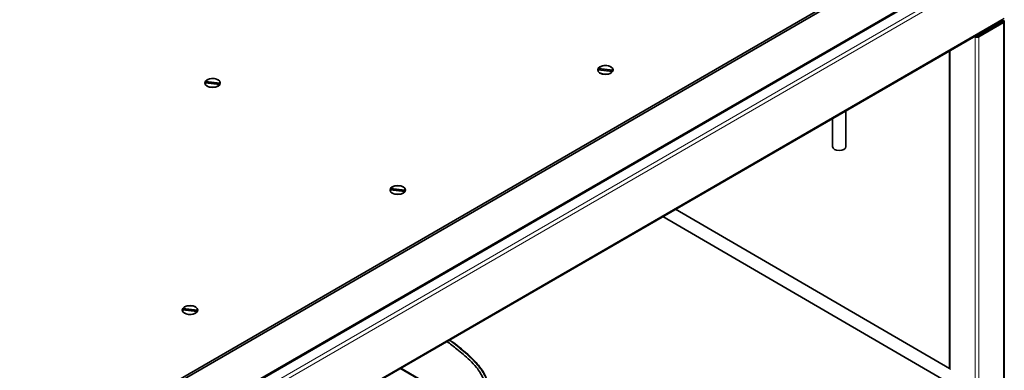
# Model space of a CAD drawing. Units: millimetres. Extents: x 0 to 119896, y -3128 to 4158.
# Drawn here: x 4702 to 5435, y 2249 to 2510 of the extents above; entities that cross this region are included whole.
import ezdxf

# ---------------------------------------------------------------- set-up
doc = ezdxf.new("R2010")
doc.units = ezdxf.units.MM
doc.header["$LTSCALE"] = 14
doc.layers.add('Visible Edges(ISO)', color=7, linetype='Continuous', lineweight=35)
doc.layers.add('Visible Tangent Edges(ISO)', color=7, linetype='Continuous', lineweight=18)

msp = doc.modelspace()

# ---------------------------------------------------------------- linework, layer by layer
at = {"layer": 'Visible Edges(ISO)'}
for p, q in [((5389.79, 2569.29), (4657.93, 2146.76)), ((4686.22, 2130.43), (5418.07, 2552.96)), ((4686.46, 2129.75), (5419.25, 2552.82)), ((5360.09, 2553.78), (4687.63, 2165.54)), ((5434.23, 2509.77), (4686.91, 2078.31)), ((5415.95, 2498.67), (5433.63, 2508.87)), ((5434.22, 2509.69), (5434.22, 2508.47)), ((5434.34, 2509.28), (5434.22, 2509.35)), ((5434.92, 1860.98), (5434.92, 2508.47)), ((5415.95, 2497.03), (5434.34, 2507.65)), ((5433.63, 2507.65), (5415.95, 2497.44)), ((5412.65, 2497.31), (5413.12, 2497.03)), ((5413, 2497.51), (5413.12, 2497.44)), ((5394.15, 2250.09), (5394.15, 2486.63)), ((5143.17, 2471.29), (5132.23, 2472.5)), ((5132.23, 2472.44), (5132.23, 2472.36)), ((5132.6, 2473.59), (5143.53, 2472.37)), ((5132.6, 2473.51), (5132.6, 2473.59)), ((5143.17, 2471.21), (5143.17, 2471.29)), ((5143.53, 2472.44), (5143.53, 2472.36)), ((5143.53, 2472.37), (5143.53, 2472.29)), ((4840.03, 2463.89), (4850.97, 2462.67)), ((4840.03, 2463.81), (4840.03, 2463.89)), ((4850.61, 2461.59), (4839.67, 2462.81)), ((4839.67, 2462.74), (4839.67, 2462.66)), ((4850.61, 2461.51), (4850.61, 2461.59)), ((4850.97, 2462.74), (4850.97, 2462.66)), ((4850.97, 2462.67), (4850.97, 2462.59)), ((5317.01, 2442.09), (5317.01, 2415.38)), ((5307.01, 2436.32), (5307.01, 2415.38)), ((4988.49, 2381.98), (4977.55, 2383.2)), ((4977.92, 2384.28), (4988.85, 2383.07)), ((4977.92, 2384.2), (4977.92, 2384.28)), ((4977.55, 2383.13), (4977.55, 2383.05)), ((4988.49, 2381.9), (4988.49, 2381.98)), ((4988.85, 2383.13), (4988.85, 2383.05)), ((4988.85, 2383.07), (4988.85, 2382.98)), ((5394.15, 2250.39), (5190.11, 2368.82)), ((5396.16, 2238.22), (5180.59, 2363.33)), ((4833.81, 2292.68), (4822.87, 2293.9)), ((4822.87, 2293.83), (4822.87, 2293.75)), ((4823.24, 2294.98), (4834.17, 2293.76)), ((4823.24, 2294.9), (4823.24, 2294.98)), ((4833.81, 2292.6), (4833.81, 2292.68)), ((4834.17, 2293.83), (4834.17, 2293.75)), ((4834.17, 2293.76), (4834.17, 2293.68)), ((5045.72, 2215.85), (4985.44, 2250.66))]:
    msp.add_line(p, q, dxfattribs=at)
for centre, major_axis, start_param, end_param in [((5432.22, 2509.69), (2, 0), 5.497787, 6.342142), ((5432.22, 2508.47), (2, 0), 5.497787, 6.283185), ((5432.92, 2508.47), (2, 0), 5.497787, 7.068583), ((5414.54, 2498.26), (2, 0), 3.926991, 5.497787), ((5414.54, 2497.85), (2, 0), 3.926991, 5.497787), ((5414.54, 2499.48), (-2, 0), 1.511839, 2.356194), ((5137.88, 2472.44), (5.65, 0), 3.121118, 5.923027), ((5137.88, 2472.44), (-5.65, 0), 3.121118, 5.923027), ((4845.32, 2462.74), (-5.65, 0), 3.121118, 5.923027), ((4845.32, 2462.74), (5.65, 0), 3.121118, 5.923027), ((5312.01, 2415.38), (5, 0), 3.141593, 6.283185), ((4983.2, 2383.13), (5.65, 0), 3.121118, 5.923027), ((4983.2, 2383.13), (-5.65, 0), 3.121118, 5.923027), ((4828.52, 2293.83), (-5.65, 0), 3.121118, 5.923027), ((4828.52, 2293.83), (5.65, 0), 3.121118, 5.923027)]:
    msp.add_ellipse(centre, major_axis=major_axis, ratio=0.57735, start_param=start_param, end_param=end_param, dxfattribs=at)
for centre in [(5137.88, 2472.44), (4845.32, 2462.74), (4983.2, 2383.13), (4828.52, 2293.83)]:
    msp.add_ellipse(centre, major_axis=(-5.75, 0), ratio=0.57735, dxfattribs=at)
for points, knots in [([(5047.62, 2238.69), (5047.62, 2239.61), (5047.48, 2240.65), (5046.95, 2242.62), (5046.59, 2243.58), (5045.68, 2245.51), (5045.12, 2246.5), (5043.68, 2248.75), (5042.75, 2249.99), (5040.22, 2253.07), (5038.55, 2254.83), (5033.72, 2259.53), (5030.47, 2262.27), (5024.77, 2266.78), (5022.32, 2268.7), (5019.85, 2270.53)], [0, 0, 0, 0, 0.351077, 0.351077, 0.660352, 0.660352, 0.996163, 0.996163, 1.463502, 1.463502, 2.224465, 2.224465, 3.633843, 3.633843, 4.688599, 4.688599, 4.688599, 4.688599]), ([(5021.86, 2271.69), (5022.68, 2271.08), (5023.5, 2270.46), (5028.54, 2266.68), (5032.76, 2263.33), (5039.39, 2257.16), (5041.92, 2254.59), (5045.52, 2249.99), (5046.79, 2248.13), (5048.29, 2245.2), (5048.72, 2244.18), (5049.5, 2241.81), (5049.76, 2240.44), (5049.82, 2239.02), (5049.82, 2238.85), (5049.82, 2238.69)], [11.036582, 11.036582, 11.036582, 11.036582, 11.388681, 11.388681, 13.198657, 13.198657, 14.324758, 14.324758, 14.984074, 14.984074, 15.315803, 15.315803, 15.757513, 15.757513, 15.814676, 15.814676, 15.814676, 15.814676])]:
    msp.add_open_spline(points, degree=3, knots=knots, dxfattribs=at)
at = {"layer": 'Visible Tangent Edges(ISO)'}
for p, q in [((4693.18, 2125.87), (5425.96, 2548.95)), ((5427.38, 2546.5), (4694.59, 2123.42)), ((4687.03, 2079.05), (5434.94, 2510.86)), ((5433.63, 2508.87), (5433.63, 2507.65)), ((5434.34, 1860.17), (5434.34, 2507.65)), ((5413.12, 2497.58), (5413.12, 2497.44)), ((5413.12, 1980.19), (5413.12, 2497.03)), ((5415.95, 2497.44), (5415.95, 2498.67)), ((5415.95, 1849.55), (5415.95, 2497.03)), ((5394.74, 2486.97), (5394.74, 2249.47)), ((5045.72, 2215.17), (4984.85, 2250.32))]:
    msp.add_line(p, q, dxfattribs=at)
msp.add_open_spline([(5021.46, 2271.45), (5022.67, 2270.57), (5023.93, 2269.64), (5026.81, 2267.46), (5028.44, 2266.18), (5033.31, 2262.22), (5036.51, 2259.4), (5042.2, 2253.58), (5044.7, 2250.57), (5047.44, 2245.95), (5048.19, 2244.4), (5049.22, 2241.28), (5049.5, 2239.73), (5049.5, 2238.24)], degree=3, knots=[-0.3214814, -0.3214814, -0.3214814, -0.3214814, -0.2889257, -0.2889257, -0.2476506, -0.2476506, -0.1651004, -0.1651004, -0.0825502, -0.0825502, -0.0412751, -0.0412751, 0, 0, 0, 0], dxfattribs=at)

doc.saveas('drawing.dxf')
